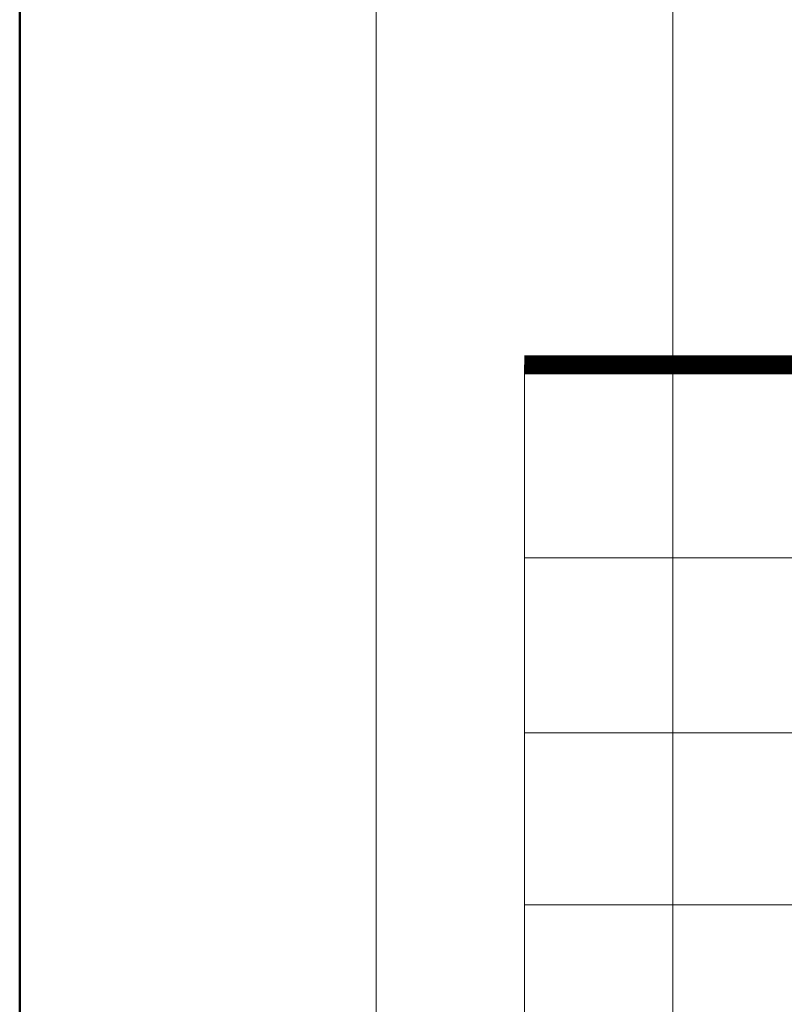
# Model space of a CAD drawing. Units: millimetres. Extents: x -6030 to 66045, y -44733 to -1711.
# Drawn here: x 1550 to 1808, y -43621 to -43289 of the extents above; entities that cross this region are included whole.
import ezdxf
from ezdxf.enums import TextEntityAlignment as Align

# ---------------------------------------------------------------- set-up
doc = ezdxf.new("R2010")
doc.units = ezdxf.units.MM
doc.linetypes.add('ACAD_ISO03W100', pattern=[30, 12, -18])
doc.linetypes.add('HIDDEN2', pattern=[0.1875, 0.125, -0.0625])
doc.layers.get('DEFPOINTS').update_dxf_attribs({"lineweight": 0, "true_color": 0xcce9f0})
for name, color, linetype, lineweight in [('TOPWET_VYKRESOVE_POLE', 254, 'Continuous', 9), ('TOPWET_ZAKLAD_TENKOU', 142, 'Continuous', 9), ('TOPWET_ZAKLAD_TLUSTOU', 142, 'Continuous', 30), ('TOPWET_ČEŠTINA', 223, 'Continuous', 9), ('TOPWET_ŠRAFY', 132, 'Continuous', 9)]:
    doc.layers.add(name, color=color, linetype=linetype, lineweight=lineweight)
doc.styles.add('BOLD_ARIAL_NARROW', font='txt')
doc.styles.add('REGULAR_ARIAL_NARROW', font='ARIALN.TTF')
doc.linetypes.add('IZOLACE', pattern='A,0.00254,-2.54,[134,ltypeshp.shx,S=2.54,R=0,X=-2.54,Y=0],-5.08,[134,ltypeshp.shx,S=2.54,R=180,X=2.54,Y=0],-2.54', length=10.16254)

# ---------------------------------------------------------------- blocks, each defined once
blk = doc.blocks.new('*U58')
at = {"layer": 'TOPWET_VYKRESOVE_POLE', "lineweight": 50, "ltscale": 10}
blk.add_lwpolyline([(-90.00000000000001, 297.0000000000011), (-114, 297.0000000000012), (-114, 0), (96, 0), (96, 297.0000000000012)], close=True, dxfattribs=at)
at = {"layer": 'TOPWET_VYKRESOVE_POLE', "ltscale": 10}
blk.add_lwpolyline([(90, 286.0000000000012), (38.49999999999454, 286.0000000000012, -0.414213562373095), (37.49999999999454, 287.0000000000012), (37.49999999999454, 291.0000000000012), (-89, 291.0000000000012, 0.4142135623730965), (-90, 290.0000000000012), (-90, 7.000000000001251, 0.414213562373095), (-89, 6.000000000001251), (89, 6.000000000001251, 0.414213562373095), (90, 7.000000000001251), (90, 286.0000000000012)], format="xyb", close=True, dxfattribs=at)
at = {"color": 7, "style": 'BOLD_ARIAL_NARROW'}
blk.add_attdef('01_OZNAČENÍ_VÝKRESU', text='', height=3, dxfattribs=at).set_placement((90.00000000000003, 291.0000000000012), align=Align.TOP_RIGHT)
at = {"color": 7}
for tag, p, height, style in [('03_A_NADPIS_HLAVNÍ_2_ŘADKY', (-87.5, 29.55000000000125), 3, 'BOLD_ARIAL_NARROW'), ('02_NADPIS_HLAVNÍ', (-87.50000000000273, 27.50000000000125), 3, 'BOLD_ARIAL_NARROW'), ('03_B_NADPIS_HLAVNÍ_2_ŘADKY', (-87.5, 25.35000000000124), 3, 'BOLD_ARIAL_NARROW'), ('04_KÓD_NEBO_PODNADPIS', (-87.5, 20.00000000000125), 2.2, 'REGULAR_ARIAL_NARROW'), ('07_REZERVNÍ_POLE', (-44.49999999999454, 20.00000000000124), 2.2, 'REGULAR_ARIAL_NARROW'), ('08_VÁHA_KG', (-44.49999999999454, 14.00000000000125), 2.2, 'REGULAR_ARIAL_NARROW'), ('05_TYP', (-87.49999999999727, 14.00000000000125), 2.2, 'REGULAR_ARIAL_NARROW'), ('06_MĚŘÍTKO', (-87.49999999999977, 8.000000000001247), 2.2, 'REGULAR_ARIAL_NARROW'), ('09_MATERIÁL', (-44.49999999999454, 8.000000000008523), 2.2, 'REGULAR_ARIAL_NARROW')]:
    blk.add_attdef(tag, p, '', height=height, dxfattribs=dict(at, style=style))

msp = doc.modelspace()

# ---------------------------------------------------------------- linework, layer by layer
at = {"layer": 'DEFPOINTS', "lineweight": 0, "ltscale": 40, "transparency": 33554687}
msp.add_lwpolyline([(1719.999999999915, -43864.96202996244), (1719.999999999915, -43405.46202928563)], dxfattribs=at)
at = {"layer": 'TOPWET_ZAKLAD_TENKOU', "linetype": 'HIDDEN2', "ltscale": 100, "transparency": 33554687, "const_width": 3, "flags": 128}
msp.add_lwpolyline([(2025.696429586715, -43400.96277166851), (1994.808547301707, -43400.96259195019), (1992.137379359485, -43398.96271061694), (1926.14156788593, -43398.96271061694), (1923.470136368041, -43400.96278928711), (1879.645962416083, -43400.96258737256), (1873.645710133377, -43403.96203072632), (1720.000001449611, -43403.96203162485)], dxfattribs=at)
at = {"layer": 'TOPWET_ZAKLAD_TENKOU', "transparency": 33554687}
for points in [[(1719.999999999915, -43405.46203162485), (1873.999740020488, -43405.46203072425), (1879.999989036009, -43402.46258900371), (1923.96943520764, -43402.46279158759), (1926.64086979819, -43400.46271061694), (1991.638077447226, -43400.46271061694), (1994.30924150916, -43402.46258904506), (2025.696429586715, -43402.46277166851), (2025.696447041937, -43399.46277166855), (1995.307853094253, -43399.46259485533), (1992.636681271744, -43397.46271061694), (1925.642265973672, -43397.46271061694), (1922.970837528441, -43399.46278698664), (1879.291935796157, -43399.46258574141), (1873.291680246265, -43402.46203072838), (1719.99999998237, -43402.46203162485)], [(1720.000000017477, -43405.46202928562), (1916.978858797013, -43405.46254742777), (1927.63603790545, -43408.46263175817), (2047.701235246981, -43408.46202928563)], [(2047.701235246979, -43411.46202928563), (1927.221923535179, -43411.46202928563), (1916.564740559721, -43408.46280118116), (1719.999992126141, -43408.46202928561)], [(1719.999091817606, -43529.46203014209), (2054.999998485278, -43529.46456549118)]]:
    msp.add_lwpolyline(points, dxfattribs=at)
at = {"layer": 'TOPWET_ZAKLAD_TENKOU', "linetype": 'ACAD_ISO03W100', "ltscale": 0.1, "transparency": 33554687, "const_width": 3}
msp.add_lwpolyline([(2047.701235246984, -43409.96202928563), (1927.428980718571, -43409.96202928562), (1916.77179967839, -43406.96254688311), (1719.999996071809, -43406.96202928561)], dxfattribs=at)
at = {"layer": 'TOPWET_ZAKLAD_TLUSTOU', "transparency": 33554687}
msp.add_lwpolyline([(1719.99999998237, -43402.46203162485), (1873.291680246265, -43402.46203072838), (1879.291935796157, -43399.46258574141), (1922.971106324287, -43399.46258574141), (1925.642265973672, -43397.46271061694), (1992.636681271744, -43397.46271061694), (1995.307853094253, -43399.46259485533), (2025.696447041937, -43399.46277166855), (2025.69644696944, -43402.4625898036), (2050.500002792086, -43402.46259040303), (2051.344872679515, -43354.3050307244, -0.4090848954852828), (2060.343488034589, -43345.46290124622), (2063.999997836433, -43345.46290127805), (2063.99999786255, -43342.46290127805), (2064.999995939765, -43342.46290128675), (2064.999998890077, -43333.16493069859), (2065.000000403478, -43241.49583751784)], format="xyb", dxfattribs=at)
at = {"layer": 'TOPWET_ČEŠTINA', "ltscale": 40}
msp.add_lwpolyline([(1770.000008830703, -43049.5860503068), (1770.000008830703, -43891.18009716155)], dxfattribs=at)
at = {"layer": 'TOPWET_ŠRAFY', "linetype": 'IZOLACE', "ltscale": 5.7, "transparency": 33554687}
for points in [[(1719.999999999915, -43470.46202971729), (2055.000906667587, -43470.4645650664)], [(1719.999091817606, -43587.46203057374), (2054.999998485278, -43587.46456592285)]]:
    msp.add_lwpolyline(points, dxfattribs=at)

# ---------------------------------------------------------------- block references
at = {"xscale": 5, "yscale": 5, "zscale": 5}
msp.add_blockref('*U58', (2119.999999999915, -44418.00000000005), dxfattribs=at)

doc.saveas('drawing.dxf')
